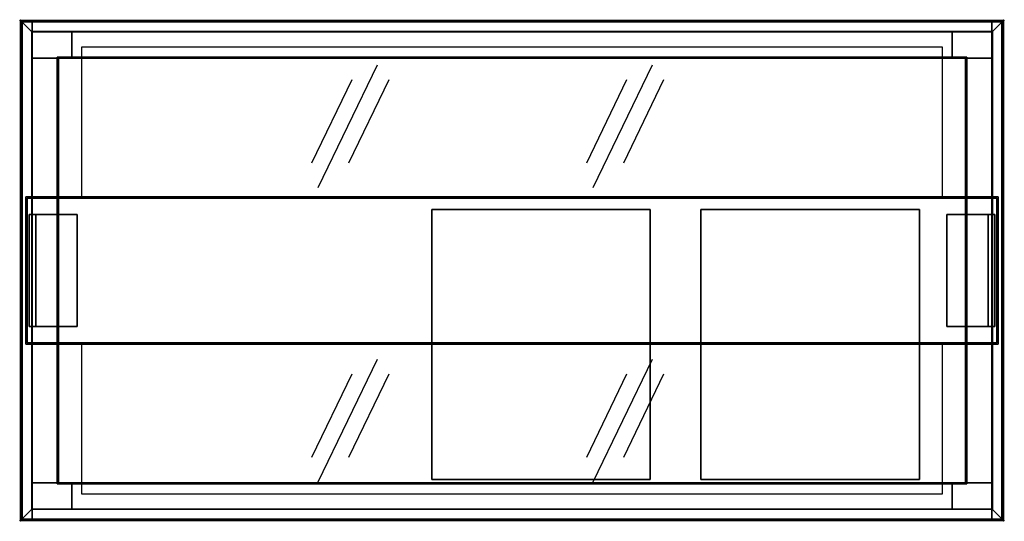
# Model space of a CAD drawing. Units: millimetres. Extents: x -1 to 1495, y -761 to 1.
import ezdxf

# ---------------------------------------------------------------- set-up
doc = ezdxf.new("R2010")
doc.units = ezdxf.units.MM
doc.header["$PDMODE"] = 35
doc.linetypes.add('CONTINUA', pattern=[0])
for name, color, linetype in [('200-EquipBorder-2d', 1, 'CONTINUA'), ('200-EquipFrontPanel-3D', 62, 'Continuous'), ('200-EquipGlass-2d', 140, 'Continuous'), ('200-EquipInternal-2d', 7, 'CONTINUA'), ('200-EquipSteel-3d', 9, 'Continuous')]:
    doc.layers.add(name, color=color, linetype=linetype)
doc.layers.add('200-insPoint-3D', color=3, linetype='CONTINUA', plot=False)

msp = doc.modelspace()

# ---------------------------------------------------------------- linework, layer by layer
at = {"layer": '200-EquipBorder-2d'}
for p, q in [((0, 0), (1494, 0)), ((0, -760), (0, 0)), ((1494, 0), (1494, -760)), ((1494, -760), (0, -760))]:
    msp.add_line(p, q, dxfattribs=at)
at = {"layer": '200-EquipGlass-2d'}
for p, q in [((452.5, -254.1), (542.7, -67.7)), ((870.1, -254.1), (960.3, -67.7)), ((443.1, -216.4), (504.1, -90)), ((499.2, -216.4), (560.2, -90)), ((860.7, -216.4), (921.7, -90)), ((916.8, -216.4), (977.8, -90)), ((452.5, -701.2), (542.7, -514.7)), ((870.1, -701.2), (960.3, -514.7)), ((443.1, -663.5), (504.1, -537.1)), ((499.2, -663.5), (560.2, -537.1)), ((860.7, -663.5), (921.7, -537.1)), ((916.8, -663.5), (977.8, -537.1))]:
    msp.add_line(p, q, dxfattribs=at)
for points in [[(93.5, -270), (93.5, -40), (1400.5, -40), (1400.5, -270)], [(1400.5, -490), (1400.5, -720), (93.5, -720), (93.5, -490)]]:
    msp.add_lwpolyline(points, dxfattribs=at)
at = {"layer": '200-EquipInternal-2d'}
for p, q in [((56, -56), (93.5, -56)), ((56, -56), (56, -270)), ((1400.5, -56), (1438, -56)), ((1438, -270), (1438, -56)), ((56, -490), (56, -704)), ((1438, -704), (1438, -490)), ((56, -704), (93.5, -704)), ((1400.5, -704), (1438, -704))]:
    msp.add_line(p, q, dxfattribs=at)
msp.add_lwpolyline([(10.5, -270), (1483.5, -270), (1483.5, -490), (10.5, -490)], close=True, dxfattribs=at)
at = {"layer": '200-EquipSteel-3d'}
for points in [[(0, 0, 858), (0, 0, 880), (1494, 0, 880), (1494, 0, 858)], [(0, -760, 858), (0, -760, 880), (0, 0, 880), (0, 0, 858)], [(1494, 0, 858), (1477, -17, 858), (17, -17, 858), (0, 0, 858)], [(0, 0, 858), (17, -17, 858), (17, -743, 858), (0, -760, 858)], [(1494, 0, 858), (1477, -17, 858), (17, -17, 858), (0, 0, 858)], [(0, 0, 858), (17, -17, 858), (17, -743, 858), (0, -760, 858)], [(1494, 0, 858), (1477, -17, 858), (1477, -743, 858), (1494, -760, 858)], [(1494, 0, 858), (1477, -17, 858), (1477, -743, 858), (1494, -760, 858)], [(1494, -760, 858), (1494, 0, 858), (1494, 0, 880), (1494, -760, 880)], [(18, -742.5, 470), (18, -17.5, 470), (1476, -17.5, 470), (1476, -742.5, 470)], [(18, -17.5, 470), (18, -17.5, 858), (1476, -17.5, 858), (1476, -17.5, 470)], [(18, -742.5, 470), (18, -742.5, 858), (18, -17.5, 858), (18, -17.5, 470)], [(1476, -742.5, 470), (1476, -17.5, 470), (1476, -17.5, 858), (1476, -742.5, 858)], [(56, -56, 858), (56, -56, 880), (1438, -56, 880), (1438, -56, 858)], [(56, -56, 858), (56, -56, 880), (56, -704, 880), (56, -704, 858)], [(1438, -56, 858), (1438, -56, 880), (1438, -704, 880), (1438, -704, 858)], [(56, -704, 858), (56, -704, 880), (1438, -704, 880), (1438, -704, 858)], [(1494, -760, 858), (1477, -743, 858), (17, -743, 858), (0, -760, 858)], [(1494, -760, 858), (1477, -743, 858), (17, -743, 858), (0, -760, 858)], [(18, -742.5, 470), (1476, -742.5, 470), (1476, -742.5, 858), (18, -742.5, 858)], [(0, -760, 858), (1494, -760, 858), (1494, -760, 880), (0, -760, 880)]]:
    msp.add_3dface(points, dxfattribs=at)
at = {"layer": '200-EquipSteel-3d', "invisible_edges": 5}
for points in [[(1494, 0, 880), (1438, -56, 880), (56, -56, 880), (0, 0, 880)], [(0, 0, 880), (56, -56, 880), (56, -704, 880), (0, -760, 880)], [(1494, 0, 880), (1438, -56, 880), (1438, -704, 880), (1494, -760, 880)], [(1494, -760, 880), (1438, -704, 880), (56, -704, 880), (0, -760, 880)]]:
    msp.add_3dface(points, dxfattribs=at)
at = {"layer": '200-insPoint-3D'}
for p in [(0, 0), (1494, 0), (0, -760), (1494, -760)]:
    msp.add_point(p, dxfattribs=at)

# ---------------------------------------------------------------- meshes
at = {"layer": '200-EquipFrontPanel-3D'}
mesh = msp.add_polyface(dxfattribs=at)
corners = [(3, -757.5, 470), (18, -757.5, 470), (18, -2.5, 470), (3, -2.5, 470), (3, -757.5, 858), (18, -757.5, 858), (18, -2.5, 858), (3, -2.5, 858)]
mesh.append_faces([[corners[k] for k in face] for face in [(0, 3, 2, 1), (4, 5, 6, 7), (0, 1, 5, 4), (3, 7, 6, 2), (0, 4, 7, 3), (1, 2, 6, 5)]])
mesh = msp.add_polyface(dxfattribs=at)
corners = [(18, -2.5, 470), (1476, -2.5, 470), (1476, -17.5, 470), (18, -17.5, 470), (18, -2.5, 858), (1476, -2.5, 858), (1476, -17.5, 858), (18, -17.5, 858)]
mesh.append_faces([[corners[k] for k in face] for face in [(1, 2, 3, 0), (7, 6, 5, 4), (4, 5, 1, 0), (2, 6, 7, 3), (3, 7, 4, 0), (5, 6, 2, 1)]])
mesh = msp.add_polyface(dxfattribs=at)
corners = [(1491, -757.5, 470), (1476, -757.5, 470), (1476, -2.5, 470), (1491, -2.5, 470), (1491, -757.5, 858), (1476, -757.5, 858), (1476, -2.5, 858), (1491, -2.5, 858)]
mesh.append_faces([[corners[k] for k in face] for face in [(1, 2, 3, 0), (7, 6, 5, 4), (4, 5, 1, 0), (2, 6, 7, 3), (3, 7, 4, 0), (5, 6, 2, 1)]])
mesh = msp.add_polyface(dxfattribs=at)
corners = [(8.5, -492, 1465), (1485.5, -492, 1465), (1485.5, -268, 1465), (8.5, -268, 1465), (8.5, -492, 1480), (1485.5, -492, 1480), (1485.5, -268, 1480), (8.5, -268, 1480)]
mesh.append_faces([[corners[k] for k in face] for face in [(0, 3, 2, 1), (4, 5, 6, 7), (0, 1, 5, 4), (3, 7, 6, 2), (0, 4, 7, 3), (1, 2, 6, 5)]])
mesh = msp.add_polyface(dxfattribs=at)
corners = [(18, -757.5, 470), (1476, -757.5, 470), (1476, -742.5, 470), (18, -742.5, 470), (18, -757.5, 858), (1476, -757.5, 858), (1476, -742.5, 858), (18, -742.5, 858)]
mesh.append_faces([[corners[k] for k in face] for face in [(0, 3, 2, 1), (4, 5, 6, 7), (0, 1, 5, 4), (3, 7, 6, 2), (0, 4, 7, 3), (1, 2, 6, 5)]])
at = {"layer": '200-EquipSteel-3d'}
mesh = msp.add_polyface(dxfattribs=at)
corners = [(18, -17.5, 74), (78, -17.5, 74), (78, -57.5, 74), (18, -57.5, 74), (18, -17.5, 470), (78, -17.5, 470), (78, -57.5, 470), (18, -57.5, 470)]
mesh.append_faces([[corners[k] for k in face] for face in [(1, 2, 3, 0), (7, 6, 5, 4), (4, 5, 1, 0), (2, 6, 7, 3), (3, 7, 4, 0), (5, 6, 2, 1)]])
mesh = msp.add_polyface(dxfattribs=at)
corners = [(78, -57.5, 74), (1416, -57.5, 74), (1416, -17.5, 74), (78, -17.5, 74), (78, -57.5, 114), (1416, -57.5, 114), (1416, -17.5, 114), (78, -17.5, 114)]
mesh.append_faces([[corners[k] for k in face] for face in [(0, 3, 2, 1), (4, 5, 6, 7), (0, 1, 5, 4), (3, 7, 6, 2), (0, 4, 7, 3), (1, 2, 6, 5)]])
mesh = msp.add_polyface(dxfattribs=at)
corners = [(1476, -17.5, 74), (1416, -17.5, 74), (1416, -57.5, 74), (1476, -57.5, 74), (1476, -17.5, 470), (1416, -17.5, 470), (1416, -57.5, 470), (1476, -57.5, 470)]
mesh.append_faces([[corners[k] for k in face] for face in [(0, 3, 2, 1), (4, 5, 6, 7), (0, 1, 5, 4), (3, 7, 6, 2), (0, 4, 7, 3), (1, 2, 6, 5)]])
mesh = msp.add_polyface(dxfattribs=at)
corners = [(18, -702.5, 74), (58, -702.5, 74), (58, -57.5, 74), (18, -57.5, 74), (18, -702.5, 114), (58, -702.5, 114), (58, -57.5, 114), (18, -57.5, 114)]
mesh.append_faces([[corners[k] for k in face] for face in [(0, 3, 2, 1), (4, 5, 6, 7), (0, 1, 5, 4), (3, 7, 6, 2), (0, 4, 7, 3), (1, 2, 6, 5)]])
mesh = msp.add_polyface(dxfattribs=at)
corners = [(18, -702.5, 430), (58, -702.5, 430), (58, -57.5, 430), (18, -57.5, 430), (18, -702.5, 470), (58, -702.5, 470), (58, -57.5, 470), (18, -57.5, 470)]
mesh.append_faces([[corners[k] for k in face] for face in [(0, 3, 2, 1), (4, 5, 6, 7), (0, 1, 5, 4), (3, 7, 6, 2), (0, 4, 7, 3), (1, 2, 6, 5)]])
mesh = msp.add_polyface(dxfattribs=at)
corners = [(1476, -702.5, 74), (1436, -702.5, 74), (1436, -57.5, 74), (1476, -57.5, 74), (1476, -702.5, 114), (1436, -702.5, 114), (1436, -57.5, 114), (1476, -57.5, 114)]
mesh.append_faces([[corners[k] for k in face] for face in [(1, 2, 3, 0), (7, 6, 5, 4), (4, 5, 1, 0), (2, 6, 7, 3), (3, 7, 4, 0), (5, 6, 2, 1)]])
mesh = msp.add_polyface(dxfattribs=at)
corners = [(1476, -702.5, 430), (1436, -702.5, 430), (1436, -57.5, 430), (1476, -57.5, 430), (1476, -702.5, 470), (1436, -702.5, 470), (1436, -57.5, 470), (1476, -57.5, 470)]
mesh.append_faces([[corners[k] for k in face] for face in [(1, 2, 3, 0), (7, 6, 5, 4), (4, 5, 1, 0), (2, 6, 7, 3), (3, 7, 4, 0), (5, 6, 2, 1)]])
mesh = msp.add_polyface(dxfattribs=at)
corners = [(10.5, -490, 1385), (1483.5, -490, 1385), (1483.5, -270, 1385), (10.5, -270, 1385), (10.5, -490, 1465), (1483.5, -490, 1465), (1483.5, -270, 1465), (10.5, -270, 1465)]
mesh.append_faces([[corners[k] for k in face] for face in [(0, 3, 2, 1), (4, 5, 6, 7), (0, 1, 5, 4), (3, 7, 6, 2), (0, 4, 7, 3), (1, 2, 6, 5)]])
mesh = msp.add_polyface(dxfattribs=at)
corners = [(13.5, -465, 880), (23.5, -465, 880), (23.5, -295, 880), (13.5, -295, 880), (13.5, -465, 1385), (23.5, -465, 1385), (23.5, -295, 1385), (13.5, -295, 1385)]
mesh.append_faces([[corners[k] for k in face] for face in [(0, 3, 2, 1), (4, 5, 6, 7), (0, 1, 5, 4), (3, 7, 6, 2), (0, 4, 7, 3), (1, 2, 6, 5)]])
mesh = msp.add_polyface(dxfattribs=at)
corners = [(23.5, -465, 880), (86.5, -465, 880), (86.5, -295, 880), (23.5, -295, 880), (23.5, -465, 1385), (86.5, -465, 1385), (86.5, -295, 1385), (23.5, -295, 1385)]
mesh.append_faces([[corners[k] for k in face] for face in [(0, 3, 2, 1), (4, 5, 6, 7), (0, 1, 5, 4), (3, 7, 6, 2), (0, 4, 7, 3), (1, 2, 6, 5)]])
mesh = msp.add_polyface(dxfattribs=at)
corners = [(625.1, -697.5, 195), (957, -697.5, 195), (957, -287.5, 195), (625.1, -287.5, 195), (625.1, -697.5, 470), (957, -697.5, 470), (957, -287.5, 470), (625.1, -287.5, 470)]
mesh.append_faces([[corners[k] for k in face] for face in [(0, 3, 2, 1), (4, 5, 6, 7), (0, 1, 5, 4), (3, 7, 6, 2), (0, 4, 7, 3), (1, 2, 6, 5)]])
mesh = msp.add_polyface(dxfattribs=at)
corners = [(1034.1, -697.5, 195), (1366, -697.5, 195), (1366, -287.5, 195), (1034.1, -287.5, 195), (1034.1, -697.5, 470), (1366, -697.5, 470), (1366, -287.5, 470), (1034.1, -287.5, 470)]
mesh.append_faces([[corners[k] for k in face] for face in [(0, 3, 2, 1), (4, 5, 6, 7), (0, 1, 5, 4), (3, 7, 6, 2), (0, 4, 7, 3), (1, 2, 6, 5)]])
mesh = msp.add_polyface(dxfattribs=at)
corners = [(1470.5, -465, 880), (1407.5, -465, 880), (1407.5, -295, 880), (1470.5, -295, 880), (1470.5, -465, 1385), (1407.5, -465, 1385), (1407.5, -295, 1385), (1470.5, -295, 1385)]
mesh.append_faces([[corners[k] for k in face] for face in [(1, 2, 3, 0), (7, 6, 5, 4), (4, 5, 1, 0), (2, 6, 7, 3), (3, 7, 4, 0), (5, 6, 2, 1)]])
mesh = msp.add_polyface(dxfattribs=at)
corners = [(1480.5, -465, 880), (1470.5, -465, 880), (1470.5, -295, 880), (1480.5, -295, 880), (1480.5, -465, 1385), (1470.5, -465, 1385), (1470.5, -295, 1385), (1480.5, -295, 1385)]
mesh.append_faces([[corners[k] for k in face] for face in [(1, 2, 3, 0), (7, 6, 5, 4), (4, 5, 1, 0), (2, 6, 7, 3), (3, 7, 4, 0), (5, 6, 2, 1)]])
mesh = msp.add_polyface(dxfattribs=at)
corners = [(18, -742.5, 74), (78, -742.5, 74), (78, -702.5, 74), (18, -702.5, 74), (18, -742.5, 470), (78, -742.5, 470), (78, -702.5, 470), (18, -702.5, 470)]
mesh.append_faces([[corners[k] for k in face] for face in [(0, 3, 2, 1), (4, 5, 6, 7), (0, 1, 5, 4), (3, 7, 6, 2), (0, 4, 7, 3), (1, 2, 6, 5)]])
mesh = msp.add_polyface(dxfattribs=at)
corners = [(78, -742.5, 74), (1416, -742.5, 74), (1416, -702.5, 74), (78, -702.5, 74), (78, -742.5, 114), (1416, -742.5, 114), (1416, -702.5, 114), (78, -702.5, 114)]
mesh.append_faces([[corners[k] for k in face] for face in [(0, 3, 2, 1), (4, 5, 6, 7), (0, 1, 5, 4), (3, 7, 6, 2), (0, 4, 7, 3), (1, 2, 6, 5)]])
mesh = msp.add_polyface(dxfattribs=at)
corners = [(1476, -742.5, 74), (1416, -742.5, 74), (1416, -702.5, 74), (1476, -702.5, 74), (1476, -742.5, 470), (1416, -742.5, 470), (1416, -702.5, 470), (1476, -702.5, 470)]
mesh.append_faces([[corners[k] for k in face] for face in [(1, 2, 3, 0), (7, 6, 5, 4), (4, 5, 1, 0), (2, 6, 7, 3), (3, 7, 4, 0), (5, 6, 2, 1)]])

doc.saveas('drawing.dxf')
